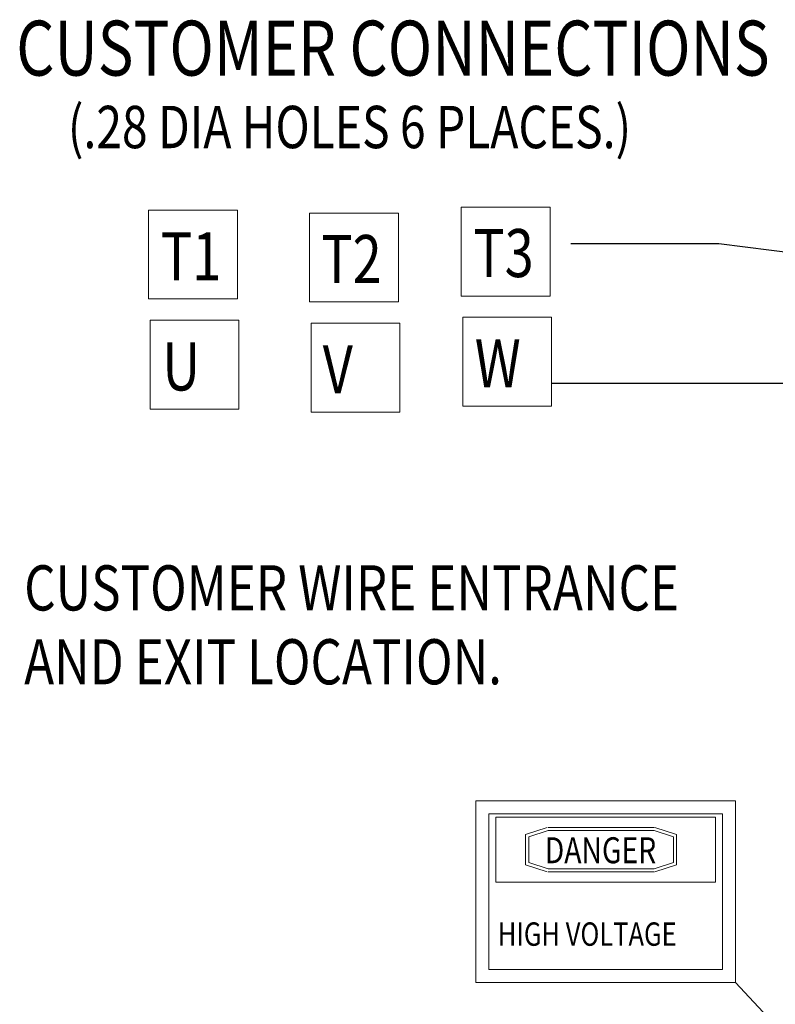
# Model space of a CAD drawing. Units: inches. Extents: x 4 to 180, y 3 to 130.
# Drawn here: x 112 to 142, y 80 to 119 of the extents above; entities that cross this region are included whole.
import ezdxf

# ---------------------------------------------------------------- set-up
doc = ezdxf.new("R2010")
doc.units = ezdxf.units.IN
doc.header["$MEASUREMENT"] = 0
doc.styles.add('MASTER', font='romans.shx', dxfattribs={"width": 0.8})
doc.dimstyles.get("Standard").update_dxf_attribs({"dimtxt": 0.18, "dimasz": 0.18, "dimexe": 0.18, "dimexo": 0.0625, "dimgap": 0.09, "dimtad": 0, "dimtih": 1, "dimtoh": 1, "dimzin": 4, "dimdsep": 46, "dimtxsty": 'Standard', "dimcen": 0.09, "dimadec": 0, "dimazin": 1, "dimtfac": 1, "dimtofl": 0, "dimtmove": 0, "dimatfit": 3, "dimfxl": 1, "dimtolj": 1, "dimtzin": 0, "dimarcsym": 0})

msp = doc.modelspace()

# ---------------------------------------------------------------- linework, layer by layer
at = {"color": 7, "lineweight": 0}
for p, q in [((129.392, 111.759), (129.392, 108.169)), ((132.982, 111.759), (129.392, 111.759)), ((132.982, 108.169), (132.982, 111.759)), ((116.772, 111.639), (116.772, 108.049)), ((120.362, 111.639), (116.772, 111.639)), ((120.362, 108.049), (120.362, 111.639)), ((126.859, 111.518), (123.269, 111.518)), ((123.269, 111.518), (123.269, 107.929)), ((126.859, 107.929), (126.859, 111.518)), ((129.392, 108.169), (132.982, 108.169)), ((116.772, 108.049), (120.362, 108.049)), ((123.269, 107.929), (126.859, 107.929)), ((116.832, 107.189), (116.832, 103.599)), ((120.422, 107.189), (116.832, 107.189)), ((120.422, 103.599), (120.422, 107.189)), ((126.919, 107.069), (123.33, 107.069)), ((123.33, 107.069), (123.33, 103.479)), ((126.919, 103.479), (126.919, 107.069)), ((129.452, 107.309), (129.452, 103.719)), ((133.042, 107.309), (129.452, 107.309)), ((133.042, 103.719), (133.042, 107.309)), ((116.832, 103.599), (120.422, 103.599)), ((123.33, 103.479), (126.919, 103.479)), ((129.452, 103.719), (133.042, 103.719)), ((129.981, 87.791), (129.981, 80.45)), ((129.981, 87.791), (140.467, 87.791)), ((140.467, 87.791), (140.467, 80.45)), ((130.506, 87.267), (130.506, 80.975)), ((130.506, 87.267), (139.942, 87.267)), ((130.789, 87.134), (130.789, 84.502)), ((139.659, 87.134), (130.789, 87.134)), ((139.659, 84.502), (139.659, 87.134)), ((139.942, 87.267), (139.942, 80.975)), ((131.991, 86.427), (132.864, 86.707)), ((137.174, 86.713), (132.903, 86.713)), ((138.086, 86.427), (137.212, 86.707)), ((131.991, 86.427), (131.991, 85.207)), ((132.116, 86.335), (132.903, 86.587)), ((132.116, 86.335), (132.116, 85.299)), ((137.174, 86.587), (132.903, 86.587)), ((137.96, 86.335), (137.174, 86.587)), ((137.96, 85.299), (137.96, 86.335)), ((138.086, 85.207), (138.086, 86.427)), ((131.991, 85.207), (132.864, 84.928)), ((132.116, 85.299), (132.903, 85.048)), ((137.96, 85.299), (137.174, 85.048)), ((138.086, 85.207), (137.212, 84.928)), ((132.903, 85.048), (137.174, 85.048)), ((132.903, 84.922), (137.174, 84.922)), ((130.789, 84.502), (139.659, 84.502)), ((130.506, 80.975), (139.942, 80.975)), ((129.981, 80.45), (140.467, 80.45))]:
    msp.add_line(p, q, dxfattribs=at)

# ---------------------------------------------------------------- texts
at = {"color": 7, "lineweight": 0, "style": 'MASTER', "width": 0.8}
for s, height, p in [('CUSTOMER CONNECTIONS', 2.21803, (111.431, 117.068)), ('(.28 DIA HOLES 6 PLACES.)', 1.70929, (113.515, 114.138)), ('CUSTOMER WIRE ENTRANCE', 1.82384, (111.752, 95.473)), ('AND EXIT LOCATION.', 1.82384, (111.752, 92.49))]:
    msp.add_text(s, height=height, dxfattribs=at).set_placement(p)
at = {"color": 7, "lineweight": 0, "width": 0.8}
for s, height, p in [('T1', 1.9385, (117.267, 108.805)), ('T2', 1.9385, (123.741, 108.694)), ('T3', 1.9385, (129.877, 108.934)), ('U', 1.938, (117.328, 104.355)), ('V', 1.938, (123.801, 104.245)), ('W', 1.938, (129.938, 104.484)), ('DANGER', 1.0484, (132.763, 85.268)), ('HIGH VOLTAGE', 0.9436, (130.869, 81.936))]:
    msp.add_text(s, height=height, dxfattribs=at).set_placement(p)

# ---------------------------------------------------------------- leaders
at = {"color": 7, "lineweight": 0}
for points, override in [([(159.445, 107.789), (139.784, 110.275), (133.811, 110.275)], {"dimscale": 6, "dimgap": 0.09, "dimtad": 0}), ([(159.528, 104.639), (133.042, 104.639)], {"dimscale": 6, "dimgap": 0.09, "dimtad": 0}), ([(149.361, 70.954), (140.467, 80.45)], {"dimscale": 10})]:
    msp.add_leader(points, dimstyle='Standard', override=override, dxfattribs=at)

doc.saveas('drawing.dxf')
